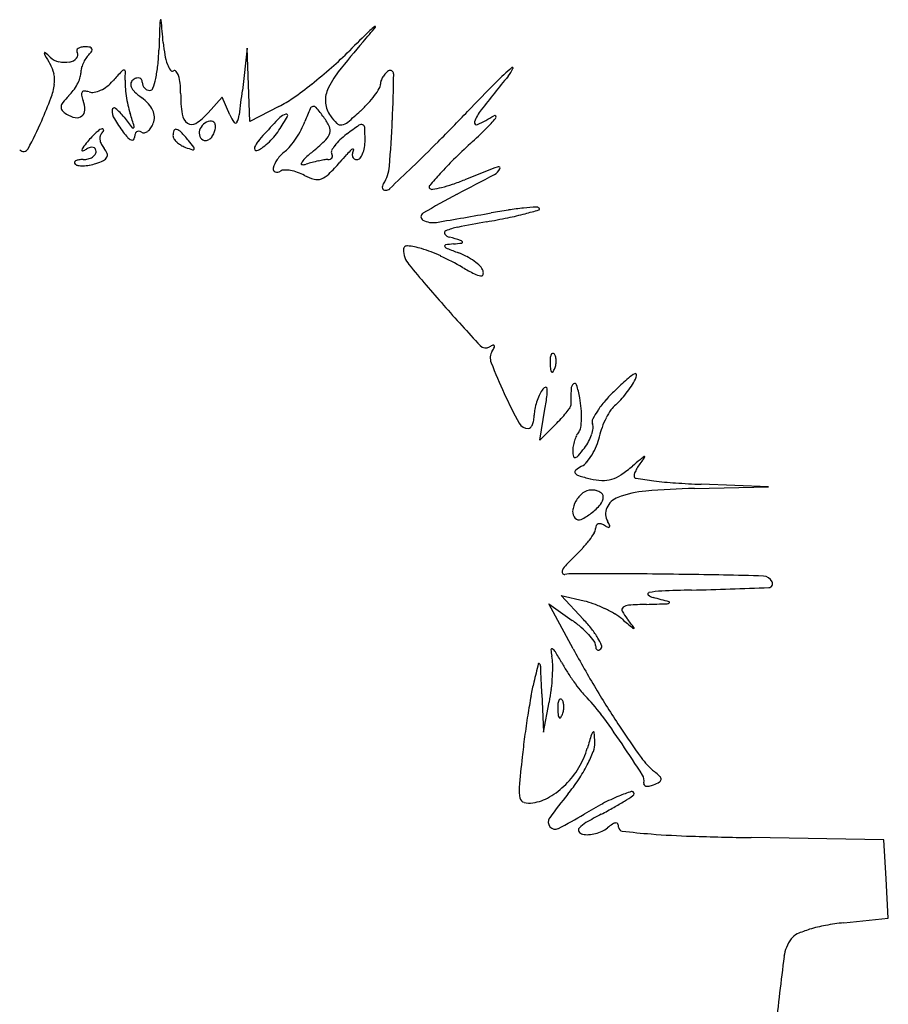
# Model space of a CAD drawing. Units: inches. Extents: x 52917 to 116498, y -39886 to 11154.
# Drawn here: x 75087 to 75200, y -2717 to -2589 of the extents above; entities that cross this region are included whole.
import ezdxf

# ---------------------------------------------------------------- set-up
doc = ezdxf.new("R2010")
doc.units = ezdxf.units.IN
doc.header["$MEASUREMENT"] = 0
doc.layers.add('freecads.com', color=7, linetype='Continuous')

msp = doc.modelspace()

# ---------------------------------------------------------------- linework, layer by layer
at = {"layer": 'freecads.com'}
for p, q in [((75116.75, -2592.61), (75116.12, -2598.11)), ((75116.92, -2597.38), (75116.75, -2592.61)), ((75117.08, -2602.15), (75116.92, -2597.38)), ((75113.49, -2599), (75111.65, -2601.03)), ((75114.49, -2601.3), (75113.49, -2599)), ((75120.87, -2600.22), (75117.08, -2602.15)), ((75154.82, -2643.61), (75155.49, -2639.61)), ((75156.84, -2641.61), (75154.82, -2643.61)), ((75184.58, -2649.7), (75175.83, -2649.37)), ((75174.95, -2649.9), (75184.58, -2649.7)), ((75160.51, -2666.96), (75157.58, -2663.84)), ((75157.58, -2663.84), (75160.58, -2664.55)), ((75159.16, -2670.76), (75156, -2664.92)), ((75156, -2664.92), (75159.04, -2667.08)), ((75155.09, -2676.61), (75155.31, -2681.61)), ((75155.31, -2681.61), (75156.06, -2677.71)), ((75199.58, -2695.61), (75182.33, -2695.34)), ((75199.88, -2700.72), (75199.58, -2695.61)), ((75200.17, -2705.82), (75199.88, -2700.72)), ((75194.4, -2706.42), (75200.17, -2705.82))]:
    msp.add_line(p, q, dxfattribs=at)
for centre, radius, start, end in [((77419.04, -2669.86), 2315.07, 178.00368, 178.09397), ((75105.98, -2589.23), 0.606, 150.2461, 178.0036), ((75105.5, -2588.96), 0.0468, 5.3016, 150.2459), ((74103.6, -2681.93), 1006.25, 5.13414, 5.30167), ((75623.62, -3090.58), 700.9, 134.46004, 134.76531), ((75008.33, -2485.23), 163.11, 319.2153, 320.0901), ((75135.77, -2593.45), 4.38, 123.2647, 134.46), ((75133.4, -2589.84), 0.059, 320.0904, 123.265), ((75218.78, -2666.78), 114.83, 139.2153, 141.7593), ((75094.93, -2592.98), 0.361, 166.3151, 211.7174), ((75094.97, -2592.99), 0.411, 125.0364, 166.3154), ((75095.31, -2593.47), 0.995, 101.05, 125.0361), ((75095.66, -2595.26), 2.81, 90, 101.0502), ((75095.66, -2596.14), 3.7, 80.2308, 90), ((75093.7, -2591.07), 3.41, 315, 325.3445), ((75096.23, -2592.83), 0.338, 23.8119, 80.2308), ((75096.24, -2592.82), 0.32, 325.3446, 23.8121), ((75077.09, -2591.92), 28.18, 353.9925, 358.094), ((75124.19, -2590.23), 18.45, 185.1341, 190.143), ((75092.19, -2554.78), 53.76, 311.3549, 314.7653), ((75090.41, -2593.26), 0.0659, 49.1447, 179.524), ((75090.9, -2593.26), 0.561, 179.5239, 210.1667), ((75164.56, -2550.45), 85.76, 210.1669, 211.0298), ((75077.88, -2607.75), 19.23, 46.6062, 49.1447), ((75092.74, -2592.04), 2.4, 226.6061, 257.3403), ((75093.01, -2590.81), 3.65, 257.3403, 279.7928), ((75093.35, -2592.81), 1.63, 279.7928, 316.7057), ((75094.09, -2593.5), 0.623, 316.7058, 31.7175), ((75099.65, -2596.44), 4.64, 147.8579, 156.7467), ((75098.12, -2595.48), 2.83, 135, 147.8579), ((75113.62, -2592.12), 7.72, 190.143, 199.7514), ((75087.35, -2596.9), 4.35, 12.4122, 31.0298), ((75097.51, -2595.88), 2.43, 165.7079, 180), ((75099.55, -2596.4), 4.54, 156.7467, 165.7078), ((75158.49, -2648.78), 78.75, 137.5537, 138.7543), ((75100.74, -2595.97), 0.489, 93.3891, 137.5538), ((75100.72, -2595.65), 0.174, 359.6915, 93.389), ((75081.44, -2595.55), 19.45, 356.3915, 359.6915), ((75090.28, -2593.31), 14.91, 347.3876, 353.9925), ((75109.53, -2593.59), 3.37, 199.7513, 214.3521), ((75106.99, -2595.33), 0.288, 214.3521, 301.7175), ((75107.28, -2595.81), 0.278, 39.9458, 121.7175), ((75106.23, -2596.7), 1.66, 17.8793, 39.9459), ((75084.7, -2546.27), 65.09, 308.4004, 311.3549), ((75136.17, -2597.26), 1.98, 121.7176, 136.7699), ((75135.36, -2595.95), 0.439, 359.2687, 121.7175), ((75175.85, -2623.45), 37.56, 131.0963, 135.3583), ((75146.45, -2592.83), 5.46, 320.8633, 333.3727), ((75151.24, -2595.22), 0.106, 333.3727, 131.0961), ((75087.89, -2596.78), 3.79, 351.7813, 12.4122), ((75089.41, -2594.53), 5.91, 331.8813, 340.3099), ((75093.19, -2595.88), 1.89, 340.3099, 359.9999), ((75095.36, -2593.44), 5.2, 307.382, 318.7543), ((75106.82, -2597.15), 5.98, 176.3914, 184.8483), ((75102.36, -2597.36), 0.787, 121.7174, 161.4004), ((75102.84, -2598.14), 1.7, 105.6279, 121.7174), ((75102.55, -2597.13), 0.646, 72.5587, 105.628), ((75102.62, -2596.92), 0.425, 29.5871, 72.5586), ((75102.38, -2597.05), 0.701, 0.0001, 29.5874), ((75093.61, -2594.06), 11.5, 340.8709, 347.3876), ((75103.19, -2597.68), 4.85, 5.8142, 17.8793), ((75137.1, -2602.41), 10.83, 141.7593, 156.1425), ((75135.49, -2597.3), 1.41, 160.9256, 179.9999), ((75136.56, -2597.68), 2.55, 148.689, 160.9256), ((75136.7, -2597.76), 2.7, 136.7698, 148.6889), ((74937.81, -2593.43), 198.01, 357.5231, 359.2687), ((75396.52, -2796.32), 316.94, 140.8633, 141.8749), ((75083.08, -2596.09), 8.66, 339.4882, 351.7813), ((75089.27, -2594.59), 5.99, 315.0001, 323.8616), ((75088.58, -2594.09), 6.85, 323.8616, 331.8813), ((75095.55, -2598.55), 0.358, 85.6786, 144.7853), ((75095.39, -2600.6), 2.41, 71.1946, 85.6787), ((75096.12, -2594.8), 3.63, 281.2593, 295.0797), ((75095.68, -2593.85), 4.68, 295.0798, 307.382), ((75118.36, -2596.17), 17.56, 184.8483, 188.6341), ((75102.29, -2597.34), 0.715, 161.4004, 204.0497), ((75103.5, -2596.8), 2.04, 204.0496, 226.1887), ((75104.19, -2597.05), 1.11, 180, 201.3283), ((75104.15, -2597.07), 1.06, 201.3285, 223.3582), ((75104.11, -2597.1), 1.01, 223.3583, 246.0116), ((75104.08, -2597.17), 0.939, 246.0116, 270), ((75104.08, -2597.69), 0.423, 270, 340.871), ((75095.18, -2598.49), 12.9, 359.9999, 5.8142), ((74942.45, -2578.05), 174.82, 352.3611, 353.4112), ((75088.96, -2551.65), 58.23, 305.404, 308.4004), ((75130.29, -2599.4), 3.38, 156.1425, 186.3564), ((75124.51, -2592.2), 10.99, 323.2689, 328.9629), ((75132.99, -2597.3), 1.09, 328.963, 0.0001), ((75446.37, -2890.6), 417.76, 135.3584, 136.087), ((75029.82, -2576.16), 65.52, 336.7232, 339.4882), ((75100.58, -2605.9), 10, 135, 141.4262), ((75095.67, -2598.64), 0.508, 144.7854, 191.4612), ((75099.49, -2597.86), 4.4, 191.4612, 200.9936), ((75092.14, -2600.68), 3.47, 0.4564, 20.9936), ((75096.58, -2597.1), 1.28, 251.1945, 281.2593), ((75119.78, -2595.95), 19, 188.6341, 192.3578), ((75109.05, -2591.02), 10.06, 226.1888, 232.9727), ((75098.93, -2604.43), 6.75, 42.592, 52.9727), ((75128.49, -2598.49), 20.41, 180, 187.6595), ((75114.23, -2587.2), 14.61, 297.029, 305.4039), ((75122.77, -2590.9), 13.16, 317.516, 323.2688), ((75093.13, -2600.32), 0.618, 172.8171, 220.5685), ((75093.66, -2600.39), 1.16, 141.4262, 172.8172), ((75094.44, -2599.19), 2.35, 220.5686, 238.2826), ((75094.6, -2600.67), 1, 308.8674, 0.4564), ((75099.44, -2600.66), 0.262, 49.9094, 176.9501), ((75101.26, -2600.76), 2.09, 176.95, 210.0591), ((75094.58, -2606.43), 7.8, 38.1607, 49.9094), ((75114.22, -2597.17), 13.31, 192.3577, 197.2203), ((75101.52, -2602.05), 3.22, 24.557, 42.592), ((75102.37, -2601.66), 2.29, 2.5809, 24.5571), ((75164.55, -2617.54), 43.13, 156.7506, 159.0965), ((75125.41, -2600.72), 0.531, 102.4865, 156.7506), ((75125.39, -2600.63), 0.434, 39.4372, 102.4864), ((75102.76, -2619.24), 29.74, 36.3705, 39.4372), ((75130.35, -2599.39), 3.44, 186.3564, 216.1749), ((75100.41, -2567.27), 45.7, 310.0841, 312.8234), ((75119.74, -2588.13), 17.27, 312.8234, 317.5159), ((75151.61, -2604.11), 5.62, 141.8749, 160.1487), ((75053.93, -2586.53), 39.28, 330.7932, 336.7231), ((75095.11, -2598.11), 3.62, 238.2825, 258.2232), ((75094.58, -2600.64), 1.03, 258.2233, 308.8674), ((75114.22, -2593.26), 17.06, 210.0591, 217.1024), ((75245.09, -2488.15), 183.62, 218.1607, 218.7013), ((74904.1, -2662.3), 206.68, 16.7247, 17.2202), ((75102.58, -2601.65), 2.08, 339.0064, 2.581), ((75109.96, -2600.98), 1.71, 187.6595, 234.6217), ((75105.3, -2595.28), 8.57, 303.8404, 317.8553), ((75119.24, -2599.25), 5.17, 203.3274, 215.8211), ((75112.75, -2600.89), 2.99, 332.9511, 352.3611), ((75186.74, -2666.02), 92.01, 135.613, 137.4081), ((75093.43, -2585.09), 32.93, 326.4168, 330.1384), ((75122.16, -2602.8), 1.64, 103.3527, 135.6129), ((75121.83, -2601.39), 0.19, 330.1383, 103.3525), ((75120.37, -2606.28), 7.87, 25.9863, 36.3706), ((75133.6, -2597.01), 7.48, 216.1749, 226.0679), ((74994.1, -2595.87), 141.66, 355.093, 357.5231), ((74882.9, -2348.11), 364.42, 315.2233, 316.0871), ((75139.08, -2586.06), 18.18, 294.8551, 302.4353), ((75135.15, -2590.04), 18.19, 314.3068, 319.9406), ((75148.93, -2601.57), 0.189, 34.8719, 122.4353), ((75148.89, -2601.6), 0.237, 319.9407, 34.872), ((75101.86, -2609.02), 7.22, 126.3559, 131.4367), ((75097.87, -2603.6), 0.488, 90, 126.356), ((75097.87, -2603.32), 0.213, 46.4522, 90.0001), ((75097.56, -2603.22), 0.509, 324.125, 350.1905), ((75097.91, -2603.28), 0.151, 350.1903, 46.452), ((75101.9, -2602.88), 0.133, 218.7016, 302.1096), ((75101.88, -2602.86), 0.156, 302.1094, 16.7246), ((75102.77, -2602.04), 1.73, 306.5919, 326.2751), ((75101.63, -2601.28), 3.1, 326.2751, 339.0064), ((75108.82, -2604), 1.74, 157.7328, 180), ((75107.47, -2603.45), 0.278, 72.6733, 157.7329), ((75107.14, -2604.49), 1.37, 43.6406, 72.6733), ((75109.53, -2601.59), 0.971, 234.6218, 303.8403), ((75111.84, -2603.65), 1.34, 154.6544, 191.0551), ((75112.22, -2603.83), 1.75, 123.7476, 154.6544), ((75112.11, -2603.67), 1.56, 90, 123.7476), ((75112.11, -2602.53), 0.425, 45.3962, 90), ((75111.95, -2602.69), 0.643, 12.68, 45.396), ((75109.8, -2602.59), 2.83, 339.0063, 351.0039), ((75111.33, -2602.83), 1.28, 351.0038, 12.68), ((75115.22, -2602.15), 0.221, 215.8212, 332.9511), ((75113.6, -2598.48), 8.72, 319.2153, 326.4168), ((75111.66, -2596.73), 13.74, 326.3809, 331.8031), ((75115.62, -2598.85), 9.25, 331.8031, 339.0964), ((75126.4, -2603.33), 1.15, 343.1137, 25.9863), ((75128.94, -2601.85), 0.758, 226.0677, 279.1394), ((75128.81, -2601.01), 1.6, 279.1395, 310.0841), ((75166.85, -2653.39), 61.96, 125.024, 126.854), ((75131.6, -2603.11), 0.557, 72.6253, 125.024), ((75131.66, -2602.94), 0.381, 2.9642, 72.6254), ((75100.3, -2604.56), 31.78, 0, 2.9641), ((75072.33, -2525.69), 108.12, 312.7995, 314.3068), ((75146.6, -2602.3), 0.289, 160.1486, 294.855), ((75105.24, -2612.34), 11.96, 136.8333, 140.9525), ((75102.6, -2609.86), 8.34, 131.4368, 136.8333), ((75099.02, -2604.32), 1.45, 172.0206, 191.3905), ((75098.19, -2604.2), 0.609, 134.9999, 172.0206), ((75099.67, -2604.18), 2.12, 191.3905, 207.2674), ((75096.28, -2602.29), 2.09, 315.0001, 324.125), ((75106.64, -2598.99), 7.56, 217.1025, 223.7193), ((75102.32, -2603.12), 1.59, 223.7192, 244.7967), ((75101.77, -2604.3), 0.283, 244.7968, 307.1787), ((75101.73, -2604.24), 0.354, 307.1787, 0.0001), ((75103.55, -2604.24), 1.47, 162.6704, 180), ((75102.7, -2603.98), 0.577, 127.8988, 162.6705), ((75102.6, -2603.85), 0.422, 85.5545, 127.8987), ((75102.58, -2604.19), 0.76, 58.2825, 85.5544), ((75103.27, -2603.07), 0.563, 238.2825, 279.8574), ((75103.19, -2602.62), 1.02, 279.8575, 306.592), ((75107.78, -2604), 0.698, 180, 213.7132), ((75109.2, -2603.06), 2.4, 213.7132, 227.1456), ((75092.88, -2618.09), 21.08, 39.6902, 43.6405), ((75085.04, -2624.6), 31.26, 37.6718, 39.6902), ((75111.46, -2603.73), 0.947, 191.055, 238.2825), ((75111.3, -2603.98), 0.656, 238.2826, 274.1331), ((75111.28, -2603.72), 0.915, 274.1331, 302.0835), ((75111.04, -2603.32), 1.39, 302.0837, 324.0476), ((75110.28, -2602.78), 2.31, 324.0476, 339.0064), ((75131.53, -2615.27), 17.02, 137.4082, 141.7747), ((75112.87, -2597.85), 9.69, 312.5596, 319.2153), ((75112.42, -2597.23), 12.83, 320.8575, 326.3809), ((75104.35, -2581.09), 32.58, 310.1962, 313.9998), ((75125.59, -2603.09), 2, 313.9998, 343.1137), ((75132.94, -2608.97), 6.05, 133.1603, 142.6868), ((75135.98, -2612.22), 10.5, 126.8539, 133.1604), ((75125.91, -2604.56), 6.17, 350.909, 0), ((75087.62, -2605.37), 0.684, 225.1029, 330.7931), ((75095.91, -2605.99), 0.698, 143.1801, 172.5861), ((75095.31, -2605.91), 0.0877, 172.586, 292.3416), ((75093.97, -2602.65), 3.61, 292.3418, 300.9967), ((75115.32, -2620.51), 24.94, 140.9525, 143.1801), ((75096.89, -2607.51), 2.06, 106.4183, 120.9966), ((75096.53, -2606.28), 0.774, 76.1563, 106.4183), ((75096.61, -2605.96), 0.445, 33.4355, 76.1563), ((75096.46, -2606.05), 0.618, 360, 33.4355), ((75100.4, -2603.81), 2.94, 207.2675, 219.6901), ((75096.38, -2607.15), 2.29, 21.3332, 39.6902), ((75109.77, -2602.43), 3.25, 227.1455, 238.8832), ((75110.14, -2601.83), 3.96, 238.8831, 249.0064), ((75115.44, -2588.01), 18.76, 249.0064, 251.924), ((75109.67, -2605.69), 0.162, 251.924, 337.0819), ((75109.58, -2605.65), 0.262, 337.0819, 37.6718), ((75118.06, -2605.64), 0.391, 155.2954, 209.086), ((75121.08, -2607.03), 3.71, 141.7747, 155.2953), ((75117.92, -2605.72), 0.233, 209.0859, 287.3532), ((75117.32, -2603.78), 2.27, 287.3532, 305.6229), ((75113.78, -2598.85), 8.33, 305.623, 312.5596), ((75118.49, -2602.18), 5, 309.6903, 320.8575), ((75131.21, -2607.65), 3.88, 142.6868, 153.9954), ((75135.92, -2612.14), 8.44, 131.5257, 137.6056), ((75130.51, -2606.02), 0.278, 84.9114, 131.5257), ((75132.22, -2606.68), 1.82, 153.2025, 169.1243), ((75130.52, -2605.83), 0.0782, 333.2027, 84.9115), ((75128.4, -2604.96), 3.64, 337.4205, 350.909), ((75000.28, -2464.59), 199.05, 313.865, 315.2233), ((75207.68, -2671.85), 91.09, 132.7994, 134.7), ((75094.97, -2608.3), 1.16, 97.7457, 118.805), ((75095.41, -2611.57), 4.46, 90, 97.7457), ((75095.41, -2604.5), 2.61, 270, 284.1161), ((75095.6, -2605.24), 1.85, 284.1161, 302.4323), ((75095.9, -2605.71), 1.29, 302.4323, 324.7615), ((75096.38, -2606.05), 0.7, 324.7616, 0.0001), ((75097.59, -2606.32), 1.02, 295.667, 330.7201), ((75097.97, -2606.53), 0.584, 330.72, 21.3333), ((75123.09, -2608.95), 3.06, 143.0643, 166.4829), ((75125.81, -2611), 6.47, 129.6902, 143.0643), ((75125.82, -2608.69), 2.32, 132.8107, 151.1048), ((75146.89, -2631.43), 33.33, 130.1962, 132.8108), ((75129.03, -2621.19), 14.22, 99.3337, 102.3275), ((75127.22, -2610.18), 3.07, 90, 99.3336), ((75127.22, -2606.06), 1.05, 270, 288.892), ((75127.42, -2606.64), 0.437, 288.8921, 325.2011), ((75128.11, -2606.14), 0.425, 153.9954, 211.2987), ((75127.15, -2606.72), 0.695, 6.2468, 31.2987), ((75127.48, -2606.68), 0.359, 325.2008, 6.2469), ((75161.11, -2635.14), 42.56, 137.6056, 139.439), ((75131.21, -2606.49), 0.79, 169.1242, 198.8876), ((75130.94, -2606.58), 0.508, 198.8874, 237.9445), ((75131.02, -2606.45), 0.662, 237.9448, 270.0001), ((75131.02, -2606.58), 0.531, 270, 319.6957), ((75129.8, -2605.54), 2.13, 319.6956, 337.4205), ((75175.97, -2639.81), 46.01, 134.6999, 137.8684), ((75094.51, -2607.52), 0.25, 169.5911, 225), ((75094.55, -2607.53), 0.281, 118.8051, 169.5912), ((75094.8, -2607.24), 0.647, 225, 262.1413), ((75095.26, -2603.9), 4.02, 262.1412, 271.7713), ((75095.21, -2602.53), 5.39, 271.7715, 280.5339), ((75094.89, -2600.79), 7.17, 280.5339, 287.6088), ((75094.8, -2600.51), 7.46, 287.6088, 295.6669), ((75120.5, -2608.33), 0.394, 166.4829, 251.3569), ((75121.6, -2609.5), 1.03, 90.7699, 121.7175), ((75121.64, -2612.78), 4.31, 80.1144, 90.7699), ((75123.91, -2607.63), 0.145, 151.1048, 263.5638), ((75124.03, -2606.58), 1.2, 263.5639, 288.5273), ((75128.96, -2621.29), 14.31, 105.2921, 108.5272), ((75129.42, -2623), 16.08, 102.3274, 105.2922), ((75109.38, -2590.86), 25.54, 314.7423, 319.439), ((75130.12, -2607.55), 5.14, 328.2826, 355.093), ((74774.4, -2229.58), 525.01, 313.4217, 313.865), ((75247.44, -2865.6), 275.59, 110.8413, 111.8073), ((75148.1, -2607.52), 1.73, 298.2548, 332.4332), ((75149.46, -2608.23), 0.197, 332.4332, 110.8413), ((75120.63, -2607.93), 0.811, 251.3568, 301.7174), ((75121.42, -2614.05), 5.6, 70.4623, 80.1143), ((75121.12, -2614.91), 6.51, 61.8451, 70.4622), ((75126.91, -2604.08), 5.78, 241.8451, 255.2165), ((75125.84, -2608.14), 1.58, 255.2165, 290.3522), ((75125.45, -2607.07), 2.71, 290.3521, 314.7423), ((75193.34, -2655.51), 69.42, 137.8684, 139.5769), ((75133.56, -2580.99), 30.96, 288.6671, 291.8074), ((74909.81, -2164.12), 505.1, 297.6335, 298.2548), ((75134.82, -2610.71), 0.494, 164.1949, 197.004), ((75135.6, -2610.93), 1.3, 148.2826, 164.1951), ((75134.66, -2610.76), 0.32, 197.0043, 240.0466), ((75134.76, -2610.59), 0.52, 240.0464, 269.9999), ((75134.76, -2610.35), 0.759, 270, 313.4217), ((75140.69, -2610.68), 0.27, 139.5769, 225.0001), ((75140.81, -2610.56), 0.431, 224.9999, 280.2238), ((75137.65, -2593.06), 18.21, 280.2237, 283.9568), ((75137.7, -2593.25), 18.02, 283.9568, 288.6672), ((75189.29, -2697.96), 97.47, 117.6335, 120.6491), ((75156.37, -2651.32), 38.07, 95.5063, 98.4952), ((75157.78, -2666.01), 52.83, 93.7264, 95.5064), ((75154.38, -2613.8), 0.508, 45, 93.7265), ((75154.64, -2613.54), 0.138, 286.2005, 45), ((75139.85, -2614.54), 0.501, 120.6491, 241.1553), ((75087.84, -2285.94), 333.66, 279.2302, 280.4735), ((75129.74, -2513.65), 103.17, 280.1326, 281.7009), ((75160.5, -2679), 66.05, 98.4952, 100.4735), ((75141.12, -2568.59), 47.07, 281.7009, 284.5209), ((75137.31, -2553.87), 62.27, 284.5209, 286.2005), ((75140.92, -2612.6), 2.72, 241.1554, 279.2302), ((75145.73, -2623.95), 8.19, 101.28, 112.586), ((75181.6, -2803.82), 191.59, 100.1327, 101.28), ((75142.68, -2616.64), 0.268, 112.5859, 217.4507), ((75143.39, -2616.1), 1.16, 217.4508, 254.4545), ((75121, -2696.6), 82.4, 73.4282, 74.4545), ((75137.55, -2618.81), 0.474, 83.9225, 180), ((75136.57, -2628.08), 9.8, 73.0942, 83.9224), ((75133.93, -2636.76), 18.88, 64.9477, 73.0942), ((75142.57, -2618.35), 0.134, 99.089, 209.9079), ((75142.98, -2618.12), 0.607, 209.9078, 248.5399), ((75144.91, -2632.98), 14.95, 95.1038, 99.0889), ((75167.55, -2555.6), 67.77, 248.5398, 249.8842), ((75141.17, -2591.07), 27.13, 275.1037, 277.4003), ((75144.38, -2618.02), 0.413, 29.771, 73.4281), ((75144.65, -2617.87), 0.105, 277.4003, 29.771), ((75140.18, -2618.81), 3.1, 180.0001, 219.5069), ((75125.55, -2654.68), 38.65, 60.1823, 64.9477), ((75141.42, -2626.94), 8.2, 61.7711, 69.8842), ((75141.46, -2626.88), 8.13, 53.604, 61.7712), ((75290.29, -2495.03), 197.66, 219.5069, 221.5202), ((75163.4, -2588.65), 37.46, 240.1824, 242.8394), ((75142.31, -2625.72), 6.69, 44.9004, 53.604), ((75145.83, -2622.21), 1.72, 20.9937, 44.9005), ((75147.6, -2619.45), 2.84, 242.8395, 260.3707), ((75147.17, -2621.97), 0.286, 260.3706, 338.3391), ((75146.83, -2621.83), 0.651, 338.3391, 20.9935), ((75349.73, -2442.41), 277.05, 221.5203, 222.9877), ((75147.78, -2630.65), 0.975, 222.9878, 301.7175), ((75150.04, -2634.3), 3.32, 113.4612, 121.7174), ((75143.76, -2629.01), 5.73, 328.2826, 333.9148), ((75148.78, -2631.38), 0.139, 31.4587, 113.4612), ((75148.7, -2631.43), 0.232, 333.9148, 31.4588), ((75150.1, -2632.93), 1.73, 148.2826, 200.9996), ((75157.77, -2633.11), 1.61, 158.1903, 175.8311), ((75156.58, -2632.64), 0.325, 111.1533, 158.1904), ((75156.54, -2632.53), 0.205, 45.0001, 111.1536), ((75156.14, -2632.92), 0.763, 16.1716, 45), ((75154.91, -2633.28), 2.04, 2.3587, 16.1717), ((75206.83, -2611.16), 62.49, 200.9996, 204.968), ((75162.27, -2633.44), 6.11, 175.8312, 182.3587), ((75166.06, -2633.29), 9.91, 182.3587, 186.6884), ((75154.19, -2633.27), 2.77, 338.1903, 349.9604), ((75154.37, -2633.3), 2.59, 349.9605, 2.3587), ((75156.71, -2634.38), 0.494, 186.6884, 225), ((75156.44, -2634.65), 0.119, 224.9999, 325.8097), ((75154.73, -2633.48), 2.19, 325.8098, 338.1904), ((75169.07, -2638.6), 4.09, 117.4855, 131.6406), ((75167.25, -2635.11), 0.155, 358.9331, 117.4855), ((75166.08, -2635.09), 1.33, 332.7846, 358.9331), ((75159.82, -2637.01), 0.929, 130.4395, 177.0703), ((75159.38, -2636.49), 0.243, 16.2039, 130.4396), ((75141.51, -2641.68), 18.85, 10.9229, 16.204), ((75209.11, -2683.63), 64.35, 131.6405, 133.5356), ((75153.73, -2628.01), 15.58, 322.3447, 326.6196), ((75158.76, -2631.32), 9.56, 326.6197, 332.7846), ((75209.74, -2609.81), 65.7, 204.968, 208.7473), ((75162.27, -2641.19), 8.25, 155.8176, 162.3018), ((75158.91, -2639.69), 4.58, 145.7376, 155.8177), ((75156.02, -2637.72), 1.08, 117.3403, 145.7376), ((75099.05, -2630.23), 57.22, 350.5659, 352.4607), ((75155.6, -2636.9), 0.163, 8.1301, 117.3401), ((75152.65, -2637.33), 3.14, 352.4607, 8.1303), ((75197.47, -2638.94), 38.62, 177.0702, 180.2547), ((75179.83, -2652.82), 21.85, 133.5355, 138.5477), ((75154.28, -2628.43), 14.89, 318.0218, 322.3448), ((75162.19, -2641.17), 8.17, 162.3016, 168.8066), ((75158.35, -2639.11), 0.492, 324.1163, 0.2546), ((75146.09, -2640.8), 14.18, 5.1694, 10.923), ((75173.88, -2647.56), 13.91, 138.5477, 145.5784), ((75166.79, -2641.53), 3.27, 129.6902, 145.8352), ((75160.75, -2634.25), 6.19, 309.6902, 318.0219), ((75149.99, -2640.32), 4.11, 350.1036, 359.4987), ((75158.3, -2640.4), 4.2, 168.8066, 179.4987), ((75146.22, -2630.38), 15.44, 317.5107, 321.213), ((75145.68, -2629.94), 16.14, 321.2131, 324.1165), ((75149.05, -2640.53), 11.21, 358.3056, 5.1694), ((75171.35, -2645.83), 10.84, 145.5785, 152.7237), ((75172.33, -2645.29), 9.98, 145.8352, 152.8668), ((75153.33, -2640.75), 1.36, 208.7473, 270), ((75152.53, -2641.01), 1.46, 318.3137, 336.3319), ((75151.61, -2640.61), 2.47, 336.332, 350.1035), ((75140.02, -2624.7), 23.85, 314.8381, 317.5107), ((75151.29, -2640.6), 8.97, 351.1846, 358.3056), ((75162.42, -2641.23), 0.794, 152.7237, 200.9936), ((75160.58, -2641.93), 1.18, 352.1065, 20.9935), ((75173.47, -2645.87), 11.25, 152.8668, 159.6509), ((75153.33, -2641.72), 0.387, 270.0001, 318.3137), ((75164.04, -2645.15), 4.93, 154.6502, 162.7707), ((75161.54, -2643.96), 2.17, 139.6497, 154.6501), ((75158.98, -2641.79), 1.19, 319.6498, 351.1847), ((75156.08, -2641.08), 5.77, 331.8601, 341.5176), ((75157.26, -2641.47), 4.53, 341.5176, 352.1066), ((75171.44, -2645.12), 9.09, 159.6509, 167.6125), ((75164.37, -2645.25), 5.28, 162.7705, 170.6996), ((75155.54, -2640.79), 6.39, 322.9116, 331.8601), ((75154.41, -2641.21), 8.4, 329.1615, 337.9356), ((75155.37, -2641.59), 7.37, 337.9356, 347.6124), ((75162.75, -2644.99), 3.64, 170.6996, 181.1754), ((75162.4, -2644.99), 3.29, 181.1756, 193.2078), ((75159.23, -2645.11), 0.806, 285.472, 320.0553), ((75140.36, -2629.32), 25.41, 320.0554, 322.9115), ((75155.42, -2641.81), 7.23, 319.8968, 329.1616), ((75159.39, -2645.7), 0.197, 193.2078, 285.472), ((75159.06, -2644.87), 2.47, 299.2326, 319.8969), ((75202.82, -2688.07), 54.57, 129.8343, 131.18), ((75173.73, -2650.89), 7.23, 144.4067, 150.3518), ((75174.43, -2651.39), 8.09, 138.942, 144.4067), ((75171.37, -2650.37), 5.48, 122.5555, 129.8342), ((75167.66, -2645.49), 0.89, 318.942, 338.9586), ((75168.45, -2645.79), 0.0465, 338.9587, 122.5555), ((75159.64, -2647.76), 0.265, 128.4107, 214.8436), ((75160.11, -2647.44), 0.831, 214.8435, 253.2938), ((75163.15, -2652.18), 5.91, 119.2327, 128.4107), ((75162.81, -2644.21), 4.7, 286.8047, 303.7591), ((75157.51, -2636.28), 14.23, 303.759, 311.1801), ((75168.05, -2648.27), 0.968, 156.4546, 179.9999), ((75172.67, -2650.29), 6.01, 150.3517, 156.4546), ((75169.85, -2614.98), 34.72, 253.2938, 255.9107), ((75163.2, -2641.46), 7.42, 255.9107, 267.6413), ((75163.06, -2645.03), 3.85, 267.6414, 286.8046), ((75167.4, -2648.27), 0.318, 180.0001, 261.2563), ((75179.88, -2567.13), 82.41, 261.2562, 262.871), ((75176.2, -2596.53), 52.79, 262.871, 265.9522), ((75179.76, -2546.3), 103.14, 265.9521, 267.8186), ((75162.71, -2653.41), 3.7, 127.9297, 150.1352), ((75161.55, -2651.92), 1.81, 90.0001, 127.9297), ((75161.55, -2652.78), 2.67, 77.326, 90), ((75161.74, -2651.92), 1.78, 60.1853, 77.3259), ((75162.05, -2651.38), 1.17, 38.6231, 60.1852), ((75162.54, -2650.99), 0.536, 359.9999, 38.6231), ((75169.76, -2663.58), 13.38, 94.8713, 110.8989), ((75177.08, -2749.5), 99.62, 91.2235, 94.8714), ((75162.28, -2653.16), 3.2, 150.1352, 174.2591), ((75156.84, -2647.04), 7.68, 307.5898, 319.8949), ((75161.52, -2650.99), 1.56, 319.8949, 0), ((75165.92, -2653.52), 2.62, 110.8989, 155.3741), ((75160.27, -2652.96), 1.18, 174.259, 225), ((75157.28, -2647.62), 6.95, 294.8262, 307.5897), ((75165.27, -2653.22), 1.9, 155.3741, 211.7175), ((75159.91, -2653.31), 0.682, 225, 294.8262), ((75162.56, -2654.95), 0.443, 108.8094, 151.5207), ((75162.63, -2655.13), 0.642, 74.938, 108.8095), ((75162.36, -2656.12), 1.66, 58.2825, 74.9379), ((75158.99, -2657.1), 5.47, 25.8652, 31.7175), ((75151.79, -2649.5), 11.87, 323.0688, 328.6117), ((75160.96, -2655.1), 1.12, 328.6117, 360), ((75162.84, -2655.1), 0.763, 151.5207, 180), ((75165.65, -2650.8), 4.59, 238.2826, 244.909), ((75163.77, -2654.81), 0.16, 244.9089, 319.5095), ((75163.75, -2654.79), 0.19, 319.5094, 25.8652), ((75149.98, -2648.14), 14.12, 317.4253, 323.0687), ((75146.59, -2645.03), 18.73, 312.8584, 317.4254), ((75172.99, -2673.48), 20.08, 132.8583, 137.0104), ((75158.12, -2660.73), 0.411, 151.8258, 208.6941), ((75160.93, -2662.24), 3.6, 137.0104, 151.8259), ((75158.03, -2660.78), 0.312, 208.6941, 278.2678), ((75159.18, -2668.69), 7.68, 90.2843, 98.2677), ((75163.24, -3486.19), 825.19, 89.99927, 90.28438), ((75163.24, -3191.07), 530.07, 89.4744, 89.9992), ((75160.27, -3515.11), 854.12, 89.10721, 89.47436), ((75158.65, -3619.08), 958.11, 88.48894, 89.10727), ((75183.88, -2662.63), 1.32, 26.1424, 88.489), ((75184.6, -2662.28), 0.52, 272.2291, 26.1424), ((75169.05, -2663.64), 0.171, 101.1043, 227.762), ((75171.19, -2674.55), 11.3, 92.5058, 101.1044), ((75181, -2898.79), 235.75, 91.5609, 92.5058), ((75151.11, -1801.77), 861.68, 271.56083, 272.22913), ((75158.09, -2675.01), 10.75, 69.4109, 76.6219), ((75169.96, -2662.63), 1.52, 227.7622, 255.7237), ((75111.33, -2893.05), 236.23, 75.21, 75.7236), ((75171.39, -2664.51), 0.389, 272.0092, 315.3018), ((75171.61, -2664.73), 0.0877, 315.3018, 75.2099), ((75155.7, -2681.39), 17.56, 64.4164, 69.4109), ((75156.02, -2680.71), 16.81, 59.3636, 64.4165), ((75165.89, -2665.68), 0.387, 126.5831, 207.4777), ((75171.45, -2662.79), 6.65, 207.4778, 217.7544), ((75166.47, -2666.46), 1.36, 93.7462, 126.5832), ((75170.75, -2731.8), 66.84, 91.7501, 93.7462), ((75150.48, -2068.28), 596.99, 271.74997, 272.00918), ((75149.39, -2680.64), 16.64, 49.4586, 54.5468), ((75146.25, -2680.32), 19.54, 38.3005, 43.1257), ((75160.91, -2672.45), 7.22, 49.8587, 59.3637), ((75469.68, -2306.31), 471.74, 229.8587, 230.0712), ((74972.47, -2816.88), 245.02, 37.4095, 37.7544), ((75152.38, -2677.14), 12.03, 42.9718, 49.4587), ((75153.35, -2674.71), 10.49, 30.6151, 38.3006), ((75167.03, -2667.91), 0.202, 230.0713, 277.0772), ((75167.05, -2668.06), 0.0498, 277.0774, 37.4099), ((75154.06, -2675.57), 9.74, 36.431, 42.9719), ((75161.14, -2670.35), 0.938, 0, 36.4308), ((75156.11, -2673.08), 7.28, 22.2738, 30.6152), ((75156.39, -2670.88), 0.114, 55.8427, 183.5782), ((75162.34, -2670.51), 6.08, 183.5784, 191.4309), ((75155.71, -2671.88), 1.33, 31.4927, 55.8428), ((75108.65, -2700.71), 56.52, 29.8566, 31.4927), ((75282.95, -2603.78), 140.75, 208.4143, 210.8463), ((75163.54, -2670.35), 1.46, 180, 194.7742), ((75162.46, -2670.63), 0.343, 194.7742, 238.0989), ((75162.41, -2670.72), 0.241, 238.0989, 292.7135), ((75162.19, -2670.2), 0.804, 292.7134, 314.9999), ((75162.47, -2670.47), 0.412, 315, 22.274), ((75150.79, -2672.84), 5.71, 0.6147, 11.4308), ((75354.8, -2722.94), 206.37, 165.9234, 166.6002), ((75154.72, -2672.77), 0.0979, 35.0222, 165.9237), ((75154.17, -2673.15), 0.764, 2.7362, 35.0221), ((74342.97, -2711.92), 812.89, 2.48925, 2.73608), ((75132.63, -2673.04), 23.87, 356.8755, 0.6147), ((75182.95, -2658.07), 29.15, 209.8566, 212.6914), ((75187.6, -2655.08), 34.68, 212.6913, 215.1797), ((75183.97, -2682.24), 30.77, 166.6001, 169.9672), ((75129.54, -2672.87), 26.97, 353.1986, 356.8755), ((75184.59, -2657.2), 31, 215.1797, 217.6953), ((75133.25, -2673.31), 23.24, 349.0868, 353.1986), ((75165.91, -2671.64), 7.38, 217.6954, 225), ((75268.47, -2612.43), 123.88, 210.8462, 213.5225), ((75273.9, -2698.15), 122.09, 169.9672, 171.1759), ((75158.77, -2678.11), 1.61, 158.1903, 175.8311), ((75157.58, -2677.64), 0.325, 111.1533, 158.1904), ((75157.54, -2677.53), 0.205, 45.0001, 111.1536), ((75157.14, -2677.92), 0.763, 16.1716, 45), ((75145.03, -2692.52), 22.15, 36.696, 45), ((75163.27, -2678.44), 6.11, 175.8312, 182.3587), ((75167.06, -2678.29), 9.91, 182.3587, 186.6884), ((75155.19, -2678.27), 2.77, 338.1903, 349.9604), ((75155.91, -2678.28), 2.04, 2.3587, 16.1717), ((75155.37, -2678.3), 2.59, 349.9605, 2.3587), ((75286.8, -2700.15), 135.15, 171.1759, 172.3739), ((75157.71, -2679.38), 0.494, 186.6884, 225), ((75157.44, -2679.65), 0.119, 224.9999, 325.8097), ((75155.73, -2678.48), 2.19, 325.8098, 338.1904), ((75082.76, -2738.93), 99.8, 33.9797, 36.6961), ((75261.81, -2616.84), 115.9, 213.5225, 215.9595), ((75260.22, -2696.59), 108.33, 172.3738, 173.7879), ((75287.09, -2720.3), 131.29, 163.0003, 163.8088), ((75162.13, -2682.1), 0.622, 127.2761, 163.0003), ((75161.81, -2681.68), 0.103, 4.415, 127.2759), ((75129.01, -2684.22), 33, 2.2151, 4.4151), ((75150.69, -2680.7), 10.74, 329.0917, 343.8088), ((75159, -2683.06), 3, 338.8709, 2.2151), ((74974.05, -2812.2), 230.9, 32.7742, 33.9797), ((75333.98, -2704.62), 182.53, 173.7879, 175.0282), ((75146, -2678.04), 16.92, 332.3902, 338.8709), ((75175.93, -2679.15), 9.8, 215.9595, 230.8519), ((75150, -2680.28), 11.55, 315.1549, 329.0918), ((75142.57, -2676.24), 20.8, 326.1917, 332.3903), ((75139.7, -2674.32), 24.26, 320.6679, 326.1918), ((75167.15, -2687.87), 1.24, 343.8262, 32.7742), ((75163.59, -2694.3), 9.75, 45.1921, 50.8518), ((75170.21, -2687.74), 0.402, 298.483, 355.7562), ((75170.12, -2687.74), 0.495, 355.7563, 45.192), ((75156.52, -2689.19), 4.4, 175.0283, 193.1741), ((75150.89, -2681.17), 10.29, 300.4011, 315.155), ((75168.63, -2688.3), 0.302, 163.8262, 215.23), ((75168.69, -2688.26), 0.37, 215.2302, 259.4473), ((75168.83, -2687.52), 1.13, 259.4474, 281.6776), ((75168.32, -2685.07), 3.63, 281.6777, 290.9937), ((75167.27, -2682.33), 6.56, 290.9936, 298.4829), ((75152.98, -2690.01), 0.765, 193.1741, 254.7558), ((75152.99, -2684.75), 6.14, 278.6771, 300.4011), ((75200.95, -2724.51), 54.93, 140.668, 144.7195), ((75174.36, -2712.44), 24.33, 112.3436, 117.8409), ((75171.92, -2706.49), 17.9, 106.8612, 112.3436), ((75137.96, -2646.15), 52.46, 302.0901, 303.539), ((75166.81, -2689.62), 0.273, 360, 106.8611), ((75166.78, -2689.62), 0.299, 303.539, 0.0001), ((75153.5, -2688.11), 2.74, 254.7557, 278.677), ((75185.84, -2734.16), 48.89, 117.8408, 121.1017), ((75135.21, -2639.34), 59.72, 297.5456, 299.3228), ((75148.27, -2662.58), 33.06, 299.3228, 302.09), ((75156.87, -2693.32), 0.942, 144.7196, 219.1887), ((75133.56, -2647.5), 52.31, 296.9067, 301.1017), ((75186.93, -2738.5), 52.12, 117.5456, 120.0564), ((75156.83, -2693.36), 0.885, 219.1888, 296.9067), ((75160.21, -2694.35), 0.377, 136.7104, 212.6057), ((75162.79, -2696.78), 3.92, 120.0564, 136.7104), ((75161.64, -2691.68), 3.11, 294.6546, 309.6901), ((75168.66, -2700.14), 7.88, 123.6893, 129.6902), ((75164.79, -2694.33), 0.905, 94.1829, 123.6893), ((75164.74, -2693.69), 0.267, 28.2771, 94.183), ((75164.24, -2693.96), 0.837, 360, 28.2769), ((75165.62, -2693.96), 0.537, 180, 263.5472), ((75160.54, -2694.14), 0.764, 212.6057, 257.8778), ((75160.99, -2692.04), 2.92, 257.8778, 273.5845), ((75160.86, -2690), 4.96, 273.5845, 284.1412), ((75160.85, -2689.95), 5.01, 284.1411, 294.6546), ((75178.33, -2581.54), 113.68, 263.5473, 265.451), ((75178.06, -2584.92), 110.29, 265.451, 268.1897), ((75190.14, -2202.74), 492.66, 268.1897, 269.0913), ((75195.36, -2725.04), 18.58, 100.4271, 107.0177), ((75197.54, -2736.87), 30.61, 95.8926, 100.4271), ((75189.15, -2709.72), 2.02, 114.2817, 143.825), ((75193.89, -2720.21), 13.53, 107.0177, 114.2817), ((75191.52, -2711.45), 4.96, 143.8251, 172.7903), ((75690.59, -2774.58), 508, 172.7904, 173.859)]:
    msp.add_arc(centre, radius, start, end, dxfattribs=at)

doc.saveas('drawing.dxf')
